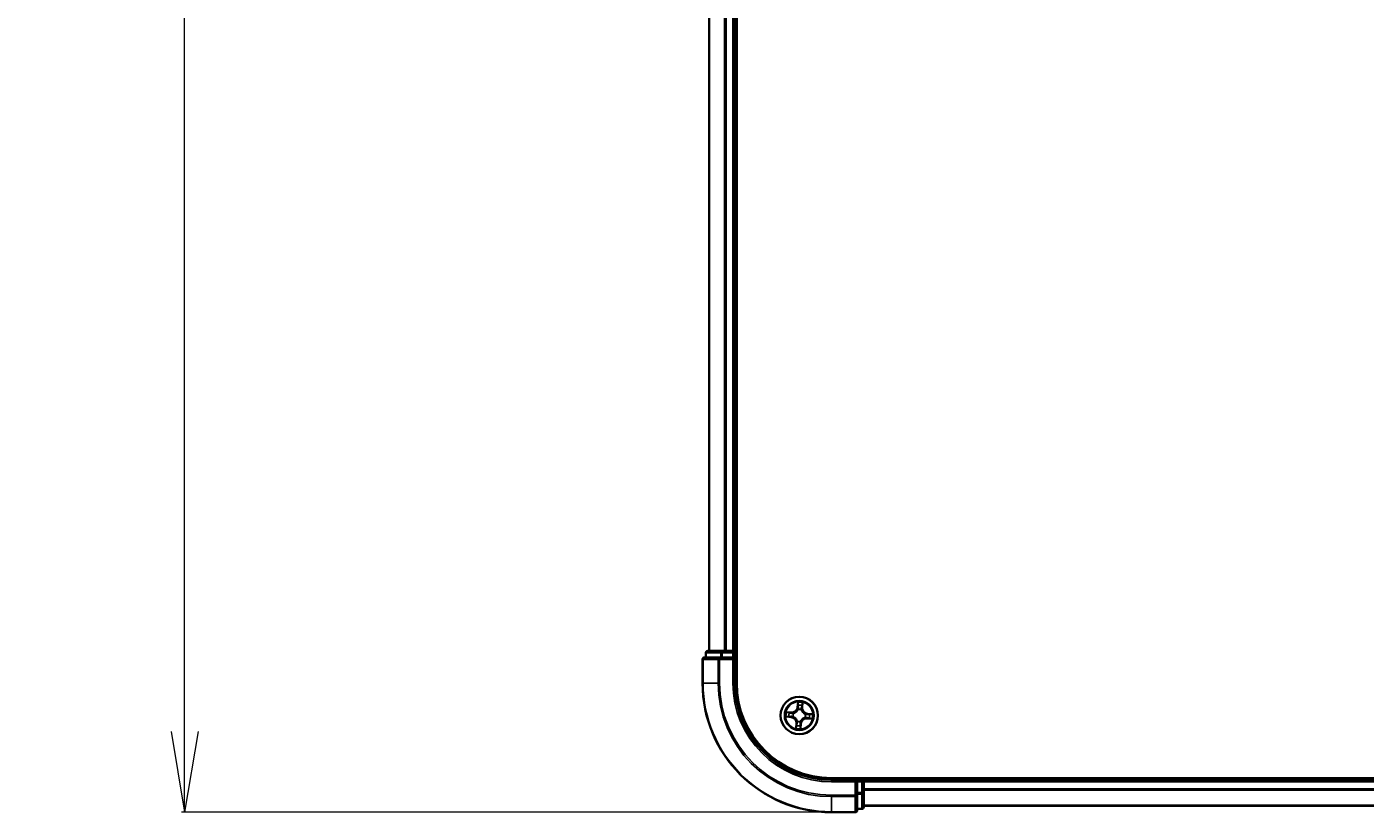
# Model space of a CAD drawing. Units: millimetres. Extents: x 7 to 9832, y 4 to 2112.
# Drawn here: x 1012 to 1219, y 1094 to 1216 of the extents above; entities that cross this region are included whole.
import ezdxf

# ---------------------------------------------------------------- set-up
doc = ezdxf.new("R2010")
doc.units = ezdxf.units.MM
doc.header["$LTSCALE"] = 0.5
doc.layers.get('Defpoints').update_dxf_attribs({"lineweight": 25})
for name, color, linetype, lineweight in [('Dimension (ISO)', 7, 'Continuous', 18), ('Visible (ISO)', 7, 'Continuous', 35), ('Visible Narrow (ISO)', 7, 'Continuous', 25)]:
    doc.layers.add(name, color=color, linetype=linetype, lineweight=lineweight)
doc.styles.add('Note Text (TK)', font='txt')
doc.dimstyles.new('Default - Method 1b (TK)', dxfattribs={"dimscale": 0.5, "dimtxt": 2.5, "dimasz": 2.5, "dimexe": 1, "dimexo": 1.5, "dimgap": 1, "dimtad": 1, "dimdsep": 46, "dimtxsty": 'Note Text (TK)', "dimblk": 'OPEN', "dimcen": 0.09, "dimdle": 5, "dimclrd": 100, "dimclre": 100, "dimclrt": 7, "dimadec": 1, "dimazin": 1, "dimtfac": 1, "dimtmove": 0, "dimatfit": 3, "dimldrblk": 'OPEN', "dimfxl": 1, "dimtolj": 1, "dimlwd": -1, "dimlwe": -1, "dimarcsym": 0})

# ---------------------------------------------------------------- blocks, each defined once
blk = doc.blocks.new('_Open')
at = {"color": 0, "linetype": 'ByBlock', "lineweight": -2}
for p, q in [((-1, 0.167), (0, 0)), ((-1, -0.167), (0, 0)), ((0, 0), (-1, 0))]:
    blk.add_line(p, q, dxfattribs=at)
blk = doc.blocks.new('*D34')
at = {"layer": 'Defpoints', "color": 0}
for p in [(1036, 1523.91), (1136.36, 1523.91), (1136.36, 1093.91)]:
    blk.add_point(p, dxfattribs=at)
at = {"layer": 'Dimension (ISO)', "color": 100}
for p, q in [((1135.61, 1523.91), (1035.5, 1523.91)), ((1036, 1106.41), (1036, 1511.41)), ((1135.61, 1093.91), (1035.5, 1093.91))]:
    blk.add_line(p, q, dxfattribs=at)
at = {"layer": 'Dimension (ISO)', "color": 100, "xscale": 12.5, "yscale": 12.5, "zscale": 12.5}
for p, rotation in [((1036, 1523.91), 90), ((1036, 1093.91), 270)]:
    blk.add_blockref('_Open', p, dxfattribs=dict(at, rotation=rotation))
at = {"layer": 'Dimension (ISO)', "color": 7, "insert": (1022.66, 1259.73), "char_height": 1.25, "attachment_point": 4, "rotation": 90, "style": 'Note Text (TK)'}
blk.add_mtext('\\A1;\\fMS PGothic|b0|i0;{\\H18.6750;430±0.8}', dxfattribs=at)

msp = doc.modelspace()

# ---------------------------------------------------------------- linework, layer by layer
at = {"layer": 'Visible (ISO)'}
for p, q in [((1121.6601, 1113.9099), (1121.6601, 1503.9099)), ((1117.3601, 1498.9099), (1117.3601, 1118.9099)), ((1121.3601, 1118.9099), (1121.3601, 1498.9099)), ((1116.3601, 1117.6099), (1116.3601, 1113.9099)), ((1119.0007, 1117.9099), (1116.6601, 1117.9099)), ((1116.8601, 1118.6099), (1116.8601, 1117.9099)), ((1119.4015, 1118.9099), (1117.1601, 1118.9099)), ((1119.4015, 1117.9099), (1119.0007, 1117.9099)), ((1119.7771, 1118.9099), (1119.4015, 1118.9099)), ((1119.4015, 1117.9099), (1121.0601, 1117.9099)), ((1120.0007, 1118.9099), (1119.7771, 1118.9099)), ((1121.0601, 1118.9099), (1120.0007, 1118.9099)), ((1121.3601, 1118.9099), (1121.0601, 1118.9099)), ((1121.0601, 1117.6099), (1121.3601, 1117.9099)), ((1121.3601, 1117.9099), (1121.0601, 1117.9099)), ((1121.6601, 1118.9099), (1121.3601, 1118.9099)), ((1121.3601, 1117.9099), (1121.3601, 1118.6099)), ((1121.3601, 1113.9099), (1121.3601, 1117.9099)), ((1696.3601, 1099.2099), (1136.3601, 1099.2099)), ((1140.3601, 1098.9099), (1136.3601, 1098.9099)), ((1140.3601, 1098.9099), (1140.0601, 1098.6099)), ((1141.0601, 1098.9099), (1140.3601, 1098.9099)), ((1140.3601, 1098.6099), (1140.3601, 1098.9099)), ((1140.3601, 1098.6099), (1140.3601, 1096.9512)), ((1141.3601, 1098.9099), (1141.3601, 1099.2099)), ((1141.3601, 1098.6099), (1141.3601, 1098.9099)), ((1691.3601, 1098.9099), (1141.3601, 1098.9099)), ((1141.3601, 1097.5504), (1141.3601, 1098.6099)), ((1140.3601, 1096.5504), (1140.3601, 1096.9512)), ((1140.3601, 1094.2099), (1140.3601, 1096.5504)), ((1141.3601, 1097.3268), (1141.3601, 1097.5504)), ((1141.3601, 1096.9512), (1141.3601, 1097.3268)), ((1141.3601, 1094.7099), (1141.3601, 1096.9512)), ((1140.3601, 1094.4099), (1141.0601, 1094.4099)), ((1141.3601, 1094.9099), (1691.3601, 1094.9099)), ((1136.3601, 1093.9099), (1140.0601, 1093.9099))]:
    msp.add_line(p, q, dxfattribs=at)
msp.add_circle((1131.3601, 1108.9099), 2.9, dxfattribs=at)
for centre, radius, start, end in [((1116.6601, 1117.6099), 0.3, 90, 180), ((1117.1601, 1118.6099), 0.3, 90, 180), ((1121.0601, 1118.6099), 0.3, 0, 90), ((1136.3601, 1113.9099), 20, 180, 270), ((1136.3601, 1113.9099), 15, 180, 270), ((1136.3601, 1113.9099), 14.7, 180, 270), ((1141.0601, 1098.6099), 0.3, 0, 90), ((1141.0601, 1094.7099), 0.3, 270, 0), ((1140.0601, 1094.2099), 0.3, 270, 0)]:
    msp.add_arc(centre, radius, start, end, dxfattribs=at)
at = {"layer": 'Visible Narrow (ISO)'}
for p, q in [((1117.4297, 1118.9099), (1117.4297, 1498.9099)), ((1119.7702, 1498.9099), (1119.7702, 1118.9099)), ((1120.0007, 1118.9099), (1120.0007, 1498.9099)), ((1121.0601, 1498.9099), (1121.0601, 1118.9099)), ((1116.4297, 1117.6099), (1116.3601, 1117.6099)), ((1116.4297, 1117.6099), (1118.7702, 1117.6099)), ((1116.4297, 1113.9099), (1116.4297, 1117.6099)), ((1116.9297, 1118.6099), (1116.8601, 1118.6099)), ((1116.9297, 1118.6099), (1119.171, 1118.6099)), ((1116.9297, 1117.9099), (1116.9297, 1118.6099)), ((1119.0007, 1117.6099), (1118.7702, 1117.6099)), ((1118.7702, 1117.6099), (1118.7702, 1113.9099)), ((1119.0007, 1117.6099), (1119.0007, 1117.9099)), ((1119.0007, 1117.6099), (1121.0601, 1117.6099)), ((1119.0007, 1113.9099), (1119.0007, 1117.6099)), ((1119.4015, 1118.6099), (1119.171, 1118.6099)), ((1119.171, 1118.6099), (1119.171, 1117.9099)), ((1119.4015, 1118.6099), (1119.4015, 1118.9099)), ((1119.4015, 1118.6099), (1121.0601, 1118.6099)), ((1119.4015, 1117.9099), (1119.4015, 1118.6099)), ((1121.0601, 1118.6099), (1121.0601, 1118.9099)), ((1121.3601, 1118.6099), (1121.0601, 1118.6099)), ((1121.0601, 1118.6099), (1121.0601, 1117.9099)), ((1121.0601, 1117.6099), (1121.0601, 1113.9099)), ((1121.3601, 1118.6099), (1121.6601, 1118.6099)), ((1116.4297, 1113.9099), (1116.3601, 1113.9099)), ((1118.7702, 1113.9099), (1116.4297, 1113.9099)), ((1118.7702, 1113.9099), (1119.0007, 1113.9099)), ((1121.0601, 1113.9099), (1121.3601, 1113.9099)), ((1130.1536, 1109.4129), (1129.3755, 1109.4622)), ((1129.6613, 1109.3942), (1130.1504, 1109.3632)), ((1130.1504, 1109.3632), (1130.1458, 1109.2907)), ((1130.1504, 1109.3632), (1130.1536, 1109.4129)), ((1130.4462, 1109.2311), (1130.4663, 1109.2241)), ((1131.1341, 1110.9575), (1131.0577, 1110.1816)), ((1131.1072, 1110.1767), (1131.0577, 1110.1816)), ((1131.1072, 1110.1767), (1131.1553, 1110.6645)), ((1131.1072, 1110.1767), (1131.1795, 1110.1696)), ((1131.1937, 1109.8426), (1131.19, 1109.8636)), ((1131.6814, 1109.8238), (1131.6744, 1109.8037)), ((1131.8134, 1110.1196), (1131.7409, 1110.1242)), ((1131.8444, 1110.6087), (1131.8134, 1110.1196)), ((1131.8134, 1110.1196), (1131.8631, 1110.1164)), ((1131.8631, 1110.1164), (1131.9125, 1110.8945)), ((1132.2929, 1109.0763), (1132.3139, 1109.08)), ((1132.627, 1109.1628), (1132.6199, 1109.0905)), ((1132.627, 1109.1628), (1132.6319, 1109.2123)), ((1132.627, 1109.1628), (1133.1148, 1109.1147)), ((1133.4078, 1109.1359), (1132.6319, 1109.2123)), ((1129.3125, 1108.6838), (1130.0884, 1108.6074)), ((1130.0933, 1108.657), (1129.6055, 1108.705)), ((1130.0933, 1108.657), (1130.0884, 1108.6074)), ((1130.0933, 1108.657), (1130.1004, 1108.7293)), ((1130.4274, 1108.7434), (1130.4064, 1108.7397)), ((1130.8571, 1107.7033), (1130.8078, 1106.9252)), ((1130.9069, 1107.7002), (1130.8571, 1107.7033)), ((1130.8759, 1107.211), (1130.9069, 1107.7002)), ((1130.9069, 1107.7002), (1130.9794, 1107.6956)), ((1131.0389, 1107.9959), (1131.0459, 1108.016)), ((1131.5266, 1107.9771), (1131.5303, 1107.9561)), ((1131.613, 1107.643), (1131.5408, 1107.6501)), ((1131.613, 1107.643), (1131.565, 1107.1552)), ((1131.5862, 1106.8622), (1131.6626, 1107.6381)), ((1131.613, 1107.643), (1131.6626, 1107.6381)), ((1132.2741, 1108.5886), (1132.254, 1108.5956)), ((1132.5699, 1108.4566), (1132.5667, 1108.4069)), ((1132.5667, 1108.4069), (1133.3448, 1108.3576)), ((1132.5699, 1108.4566), (1132.5745, 1108.5291)), ((1133.059, 1108.4256), (1132.5699, 1108.4566)), ((1136.3601, 1098.6099), (1136.3601, 1098.9099)), ((1136.3601, 1098.6099), (1140.0601, 1098.6099)), ((1140.0601, 1098.6099), (1140.0601, 1096.5504)), ((1140.3601, 1098.6099), (1141.0601, 1098.6099)), ((1141.0601, 1099.2099), (1141.0601, 1098.9099)), ((1141.0601, 1098.6099), (1141.0601, 1098.9099)), ((1141.0601, 1098.6099), (1141.0601, 1096.9512)), ((1141.3601, 1098.6099), (1141.0601, 1098.6099)), ((1141.3601, 1098.6099), (1691.3601, 1098.6099)), ((1140.0601, 1096.5504), (1136.3601, 1096.5504)), ((1136.3601, 1096.3199), (1136.3601, 1096.5504)), ((1140.3601, 1096.5504), (1140.0601, 1096.5504)), ((1140.0601, 1096.3199), (1140.0601, 1096.5504)), ((1141.0601, 1096.9512), (1140.3601, 1096.9512)), ((1140.3601, 1096.7208), (1141.0601, 1096.7208)), ((1141.3601, 1096.9512), (1141.0601, 1096.9512)), ((1141.0601, 1096.7208), (1141.0601, 1096.9512)), ((1141.0601, 1096.7208), (1141.0601, 1094.4794)), ((1691.3601, 1097.5504), (1141.3601, 1097.5504)), ((1141.3601, 1097.3199), (1691.3601, 1097.3199)), ((1136.3601, 1096.3199), (1140.0601, 1096.3199)), ((1136.3601, 1096.3199), (1136.3601, 1093.9794)), ((1140.0601, 1096.3199), (1140.0601, 1093.9794)), ((1141.0601, 1094.4794), (1140.3601, 1094.4794)), ((1141.0601, 1094.4099), (1141.0601, 1094.4794)), ((1691.3601, 1094.9794), (1141.3601, 1094.9794)), ((1140.0601, 1093.9794), (1136.3601, 1093.9794)), ((1136.3601, 1093.9794), (1136.3601, 1093.9099)), ((1140.0601, 1093.9099), (1140.0601, 1093.9794))]:
    msp.add_line(p, q, dxfattribs=at)
for radius in [2.8677, 2.3092, 2.1415]:
    msp.add_circle((1131.3601, 1108.9099), radius, dxfattribs=at)
for centre, radius, start, end in [((1136.3601, 1113.9099), 19.9305, 180, 270), ((1136.3601, 1113.9099), 17.59, 180, 270), ((1136.3601, 1113.9099), 17.3595, 180, 270), ((1136.3601, 1113.9099), 15.3, 180, 270), ((1131.3601, 1108.9099), 2.0601, 164.448675, 186.299511), ((1131.3601, 1108.9099), 1.6122, 165.066572, 185.681614), ((1130.2076, 1110.2653), 0.904, 266.374093, 354.374093), ((1130.2076, 1110.2653), 0.8542, 266.374093, 354.374093), ((1131.3601, 1108.9099), 0.9688, 160.632137, 190.116049), ((1131.3601, 1108.9099), 0.9475, 160.632137, 190.116049), ((1131.3601, 1108.9099), 2.0601, 74.448675, 96.299511), ((1131.3601, 1108.9099), 0.9688, 70.632137, 100.116049), ((1131.3601, 1108.9099), 0.9475, 70.632137, 100.116049), ((1131.3601, 1108.9099), 1.6122, 75.066572, 95.681614), ((1132.7156, 1110.0624), 0.904, 176.374093, 264.374093), ((1132.7156, 1110.0624), 0.8542, 176.374093, 264.374093), ((1131.3601, 1108.9099), 0.9475, 340.632137, 10.116049), ((1131.3601, 1108.9099), 0.9688, 340.632137, 10.116049), ((1131.3601, 1108.9099), 1.6122, 345.066572, 5.681614), ((1131.3601, 1108.9099), 2.0601, 344.448675, 6.299511), ((1130.0047, 1107.7573), 0.8542, 356.374093, 84.374093), ((1130.0047, 1107.7573), 0.904, 356.374093, 84.374093), ((1131.3601, 1108.9099), 2.0601, 254.448675, 276.299511), ((1131.3601, 1108.9099), 1.6122, 255.066572, 275.681614), ((1131.3601, 1108.9099), 0.9688, 250.632137, 280.116049), ((1131.3601, 1108.9099), 0.9475, 250.632137, 280.116049), ((1132.5127, 1107.5544), 0.904, 86.374093, 174.374093), ((1132.5127, 1107.5544), 0.8542, 86.374093, 174.374093)]:
    msp.add_arc(centre, radius, start, end, dxfattribs=at)
for centre, major_axis, ratio, start_param, end_param in [((1116.6601, 1117.6099), (0, 0.3), 0.76822128, 0, 1.57079633), ((1117.1601, 1118.6099), (0, 0.3), 0.76822128, 0, 1.57079633), ((1119.0007, 1117.6099), (0, 0.3), 0.76822128, 0, 1.57079633), ((1119.4015, 1118.6099), (0, 0.3), 0.76822128, 0, 1.57079633), ((1129.6581, 1109.3444), (0.006, 0.0496), 0.54850665, 0.10442473, 1.4996069), ((1129.8457, 1109.3138), (0.0119, 0.0486), 0.89574018, 0.19731949, 1.55274262), ((1130.1427, 1109.2409), (0.0119, 0.0486), 0.89572054, 0.1973017, 1.54834765), ((1130.4884, 1109.2163), (-0.0051, 0.0497), 0.87684641, 0.18229136, 1.17990219), ((1130.4884, 1109.2163), (-0.011, 0.0488), 0.41070123, 0.09573579, 1.31868747), ((1131.1979, 1109.8195), (-0.0483, 0.013), 0.87684642, 5.10328313, 6.10089396), ((1131.1979, 1109.8195), (-0.0464, 0.0187), 0.41070123, 4.96449783, 6.18744952), ((1131.2049, 1110.6596), (-0.05, 0.002), 0.54850665, 4.7835784, 6.17876057), ((1131.205, 1110.4696), (-0.0498, -0.0039), 0.89574018, 4.73044269, 6.08586581), ((1131.2291, 1110.1647), (-0.0498, -0.0039), 0.89572054, 4.73483766, 6.08588361), ((1131.6666, 1109.7816), (0.0488, 0.011), 0.41070123, 0.09573579, 1.31868747), ((1131.6666, 1109.7816), (0.0497, 0.0051), 0.87684641, 0.18229136, 1.17990219), ((1131.6912, 1110.1273), (0.0486, -0.0119), 0.89572054, 0.1973017, 1.54834765), ((1131.7641, 1110.4243), (0.0486, -0.0119), 0.89574018, 0.19731949, 1.55274262), ((1131.7947, 1110.6119), (0.0496, -0.006), 0.54850665, 0.10442473, 1.4996069), ((1132.2698, 1109.0722), (0.013, 0.0483), 0.87684642, 5.10328313, 6.10089396), ((1132.2698, 1109.0722), (0.0187, 0.0464), 0.41070123, 4.96449783, 6.18744952), ((1132.615, 1109.0409), (-0.0039, 0.0498), 0.89572054, 4.73483766, 6.08588361), ((1132.9198, 1109.065), (-0.0039, 0.0498), 0.89574018, 4.73044269, 6.08586581), ((1133.1099, 1109.0651), (0.002, 0.05), 0.54850665, 4.7835784, 6.17876057), ((1129.6104, 1108.7546), (-0.002, -0.05), 0.54850665, 4.7835784, 6.17876057), ((1129.8005, 1108.7547), (0.0039, -0.0498), 0.89574018, 4.73044269, 6.08586581), ((1130.1053, 1108.7788), (0.0039, -0.0498), 0.89572054, 4.73483766, 6.08588361), ((1130.4505, 1108.7476), (-0.013, -0.0483), 0.87684642, 5.10328313, 6.10089396), ((1130.4505, 1108.7476), (-0.0187, -0.0464), 0.41070123, 4.96449783, 6.18744952), ((1130.9256, 1107.2079), (-0.0496, 0.006), 0.54850665, 0.10442473, 1.4996069), ((1130.9562, 1107.3954), (-0.0486, 0.0119), 0.89574018, 0.19731949, 1.55274262), ((1131.0291, 1107.6924), (-0.0486, 0.0119), 0.89572054, 0.1973017, 1.54834765), ((1131.0537, 1108.0381), (-0.0497, -0.0051), 0.87684641, 0.18229136, 1.17990219), ((1131.0537, 1108.0381), (-0.0488, -0.011), 0.41070123, 0.09573579, 1.31868747), ((1131.4912, 1107.655), (0.0498, 0.0039), 0.89572054, 4.73483766, 6.08588361), ((1131.5154, 1107.1601), (0.05, -0.002), 0.54850665, 4.7835784, 6.17876057), ((1131.5153, 1107.3502), (0.0498, 0.0039), 0.89574018, 4.73044269, 6.08586581), ((1131.5224, 1108.0002), (0.0464, -0.0187), 0.41070123, 4.96449783, 6.18744952), ((1131.5224, 1108.0002), (0.0483, -0.013), 0.87684642, 5.10328313, 6.10089396), ((1132.2319, 1108.6034), (0.011, -0.0488), 0.41070123, 0.09573579, 1.31868747), ((1132.2319, 1108.6034), (0.0051, -0.0497), 0.87684641, 0.18229136, 1.17990219), ((1132.5776, 1108.5788), (-0.0119, -0.0486), 0.89572054, 0.1973017, 1.54834765), ((1132.8746, 1108.506), (-0.0119, -0.0486), 0.89574018, 0.19731949, 1.55274262), ((1133.0622, 1108.4753), (-0.006, -0.0496), 0.54850665, 0.10442473, 1.4996069), ((1140.0601, 1096.5504), (0.3, 0), 0.76822128, 4.71238898, 6.28318531), ((1141.0601, 1096.9512), (0.3, 0), 0.76822128, 4.71238898, 6.28318531), ((1141.0601, 1094.7099), (0.3, 0), 0.76822128, 4.71238898, 6.28318531), ((1140.0601, 1094.2099), (0.3, 0), 0.76822128, 4.71238898, 6.28318531)]:
    msp.add_ellipse(centre, major_axis=major_axis, ratio=ratio, start_param=start_param, end_param=end_param, dxfattribs=at)
for points, knots in [([(1129.6613, 1109.3942), (1129.638, 1109.3963), (1129.6138, 1109.4002), (1129.5502, 1109.413), (1129.5105, 1109.4233), (1129.4387, 1109.4435), (1129.4069, 1109.4529), (1129.3755, 1109.4622)], [-0.0320559737, -0.0320559737, -0.0320559737, -0.0320559737, -0.0236501899, -0.0236501899, -0.0102009359, -0.0102009359, 0.0003383294, 0.0003383294, 0.0003383294, 0.0003383294]), ([(1129.3755, 1109.4622), (1129.4035, 1109.4464), (1129.4317, 1109.4304), (1129.4957, 1109.3966), (1129.5312, 1109.3793), (1129.5884, 1109.3593), (1129.6102, 1109.3535), (1129.6314, 1109.3513)], [-0.0003383294, -0.0003383294, -0.0003383294, -0.0003383294, 0.0102009359, 0.0102009359, 0.0236501899, 0.0236501899, 0.0320559737, 0.0320559737, 0.0320559737, 0.0320559737]), ([(1129.6314, 1109.3513), (1129.6678, 1109.3474), (1129.7009, 1109.3433), (1129.7588, 1109.3345), (1129.7833, 1109.3299), (1129.8024, 1109.3253)], [-0.0289828459, -0.0289828459, -0.0289828459, -0.0289828459, -0.0145850634, -0.0145850634, 0, 0, 0, 0]), ([(1129.8488, 1109.3635), (1129.8279, 1109.3686), (1129.8009, 1109.3739), (1129.7375, 1109.3842), (1129.7011, 1109.3893), (1129.6613, 1109.3942)], [0, 0, 0, 0, 0.0145850634, 0.0145850634, 0.0289828459, 0.0289828459, 0.0289828459, 0.0289828459]), ([(1129.8024, 1109.3253), (1129.8519, 1109.3132), (1129.9014, 1109.3011), (1130.0004, 1109.2769), (1130.05, 1109.2648), (1130.0995, 1109.2527)], [-0.0687798542, -0.0687798542, -0.0687798542, -0.0687798542, -0.0343899271, -0.0343899271, 0, 0, 0, 0]), ([(1130.1458, 1109.2907), (1130.0963, 1109.3028), (1130.0468, 1109.3149), (1129.9478, 1109.3392), (1129.8983, 1109.3513), (1129.8488, 1109.3635)], [0, 0, 0, 0, 0.0343899271, 0.0343899271, 0.0687798542, 0.0687798542, 0.0687798542, 0.0687798542]), ([(1130.0995, 1109.2527), (1130.1702, 1109.2354), (1130.2428, 1109.2257), (1130.3597, 1109.2239), (1130.4023, 1109.2259), (1130.4462, 1109.2311)], [-0.0982412545, -0.0982412545, -0.0982412545, -0.0982412545, -0.0491206273, -0.0491206273, -0.0217758941, -0.0217758941, -0.0217758941, -0.0217758941]), ([(1130.4755, 1109.2644), (1130.4339, 1109.2605), (1130.3934, 1109.2595), (1130.2822, 1109.2634), (1130.2131, 1109.2735), (1130.1458, 1109.2907)], [0.0217758941, 0.0217758941, 0.0217758941, 0.0217758941, 0.0491206273, 0.0491206273, 0.0982412545, 0.0982412545, 0.0982412545, 0.0982412545]), ([(1130.4663, 1109.2241), (1130.4825, 1109.2279), (1130.4988, 1109.2322), (1130.5974, 1109.2609), (1130.6796, 1109.2961), (1130.809, 1109.3737), (1130.8576, 1109.4086), (1130.9032, 1109.4473), (1130.9487, 1109.486), (1130.9909, 1109.5284), (1131.0884, 1109.6436), (1131.1363, 1109.7191), (1131.1805, 1109.8118), (1131.1873, 1109.8272), (1131.1937, 1109.8426)], [-0.174866013, -0.174866013, -0.174866013, -0.174866013, -0.16940495, -0.16940495, -0.141674077, -0.141674077, -0.124342281, -0.124342281, -0.124342281, -0.107010485, -0.107010485, -0.079279611, -0.079279611, -0.073818549, -0.073818549, -0.073818549, -0.073818549]), ([(1131.1524, 1109.84), (1131.1465, 1109.8253), (1131.1403, 1109.8107), (1131.0998, 1109.7224), (1131.056, 1109.6507), (1130.9668, 1109.5426), (1130.9281, 1109.5031), (1130.8861, 1109.4674), (1130.8441, 1109.4316), (1130.7989, 1109.3998), (1130.6778, 1109.3292), (1130.6001, 1109.2975), (1130.5064, 1109.2717), (1130.491, 1109.2679), (1130.4755, 1109.2644)], [0.073818549, 0.073818549, 0.073818549, 0.073818549, 0.079279611, 0.079279611, 0.107010485, 0.107010485, 0.124342281, 0.124342281, 0.124342281, 0.141674077, 0.141674077, 0.16940495, 0.16940495, 0.174866013, 0.174866013, 0.174866013, 0.174866013]), ([(1131.2024, 1110.6871), (1131.2033, 1110.7021), (1131.2024, 1110.7177), (1131.1972, 1110.7592), (1131.1912, 1110.7854), (1131.1771, 1110.8354), (1131.1693, 1110.8592), (1131.1524, 1110.9078), (1131.1432, 1110.9328), (1131.1341, 1110.9575)], [0, 0, 0, 0, 0.0059340385, 0.0059340385, 0.0154285, 0.0154285, 0.0237449879, 0.0237449879, 0.0323943032, 0.0323943032, 0.0323943032, 0.0323943032]), ([(1131.1341, 1110.9575), (1131.1375, 1110.9308), (1131.1409, 1110.9039), (1131.1471, 1110.8513), (1131.1498, 1110.8257), (1131.1545, 1110.7716), (1131.1562, 1110.7432), (1131.1568, 1110.698), (1131.1564, 1110.681), (1131.1553, 1110.6645)], [-0.0323943032, -0.0323943032, -0.0323943032, -0.0323943032, -0.0237449879, -0.0237449879, -0.0154285, -0.0154285, -0.0059340385, -0.0059340385, 0, 0, 0, 0]), ([(1131.1795, 1110.1696), (1131.1856, 1110.1005), (1131.1846, 1110.0307), (1131.1705, 1109.9203), (1131.163, 1109.8805), (1131.1524, 1109.84)], [0, 0, 0, 0, 0.0491206273, 0.0491206273, 0.0764653604, 0.0764653604, 0.0764653604, 0.0764653604]), ([(1131.1553, 1110.6645), (1131.1536, 1110.6241), (1131.1528, 1110.5872), (1131.1528, 1110.5231), (1131.1537, 1110.4958), (1131.1554, 1110.4744)], [0, 0, 0, 0, 0.014491423, 0.014491423, 0.0289828459, 0.0289828459, 0.0289828459, 0.0289828459]), ([(1131.1554, 1110.4744), (1131.1594, 1110.4236), (1131.1634, 1110.3728), (1131.1715, 1110.2712), (1131.1755, 1110.2204), (1131.1795, 1110.1696)], [0, 0, 0, 0, 0.0343899271, 0.0343899271, 0.0687798542, 0.0687798542, 0.0687798542, 0.0687798542]), ([(1131.19, 1109.8636), (1131.2023, 1109.9061), (1131.2111, 1109.9478), (1131.2281, 1110.0635), (1131.2301, 1110.1367), (1131.2245, 1110.2093)], [-0.0764653604, -0.0764653604, -0.0764653604, -0.0764653604, -0.0491206273, -0.0491206273, 0, 0, 0, 0]), ([(1131.2005, 1110.5141), (1131.1991, 1110.5336), (1131.1985, 1110.5584), (1131.1991, 1110.6168), (1131.2004, 1110.6503), (1131.2024, 1110.6871)], [-0.0289828459, -0.0289828459, -0.0289828459, -0.0289828459, -0.014491423, -0.014491423, 0, 0, 0, 0]), ([(1131.2245, 1110.2093), (1131.2205, 1110.2601), (1131.2165, 1110.3109), (1131.2085, 1110.4125), (1131.2045, 1110.4633), (1131.2005, 1110.5141)], [-0.0687798542, -0.0687798542, -0.0687798542, -0.0687798542, -0.0343899271, -0.0343899271, 0, 0, 0, 0]), ([(1131.703, 1110.1705), (1131.6857, 1110.0998), (1131.676, 1110.0272), (1131.6741, 1109.9103), (1131.6761, 1109.8677), (1131.6814, 1109.8238)], [-0.0982412545, -0.0982412545, -0.0982412545, -0.0982412545, -0.0491206273, -0.0491206273, -0.0217758941, -0.0217758941, -0.0217758941, -0.0217758941]), ([(1131.6744, 1109.8037), (1131.6782, 1109.7875), (1131.6825, 1109.7712), (1131.7112, 1109.6726), (1131.7463, 1109.5904), (1131.824, 1109.461), (1131.8589, 1109.4124), (1131.8976, 1109.3668), (1131.9363, 1109.3213), (1131.9787, 1109.2791), (1132.0939, 1109.1816), (1132.1694, 1109.1337), (1132.2621, 1109.0896), (1132.2775, 1109.0827), (1132.2929, 1109.0763)], [-0.174866013, -0.174866013, -0.174866013, -0.174866013, -0.16940495, -0.16940495, -0.141674077, -0.141674077, -0.124342281, -0.124342281, -0.124342281, -0.107010485, -0.107010485, -0.079279611, -0.079279611, -0.073818549, -0.073818549, -0.073818549, -0.073818549]), ([(1131.7756, 1110.4676), (1131.7635, 1110.4181), (1131.7514, 1110.3686), (1131.7272, 1110.2696), (1131.7151, 1110.2201), (1131.703, 1110.1705)], [-0.0687798542, -0.0687798542, -0.0687798542, -0.0687798542, -0.0343899271, -0.0343899271, 0, 0, 0, 0]), ([(1131.7147, 1109.7945), (1131.7108, 1109.8361), (1131.7098, 1109.8766), (1131.7136, 1109.9878), (1131.7238, 1110.0569), (1131.7409, 1110.1242)], [0.0217758941, 0.0217758941, 0.0217758941, 0.0217758941, 0.0491206273, 0.0491206273, 0.0982412545, 0.0982412545, 0.0982412545, 0.0982412545]), ([(1132.2902, 1109.1176), (1132.2756, 1109.1235), (1132.2609, 1109.1297), (1132.1727, 1109.1702), (1132.101, 1109.214), (1131.9929, 1109.3032), (1131.9534, 1109.3419), (1131.9177, 1109.3839), (1131.8819, 1109.4259), (1131.8501, 1109.4711), (1131.7795, 1109.5922), (1131.7477, 1109.67), (1131.722, 1109.7636), (1131.7182, 1109.779), (1131.7147, 1109.7945)], [0.073818549, 0.073818549, 0.073818549, 0.073818549, 0.079279611, 0.079279611, 0.107010485, 0.107010485, 0.124342281, 0.124342281, 0.124342281, 0.141674077, 0.141674077, 0.16940495, 0.16940495, 0.174866013, 0.174866013, 0.174866013, 0.174866013]), ([(1131.7409, 1110.1242), (1131.7531, 1110.1737), (1131.7652, 1110.2232), (1131.7895, 1110.3222), (1131.8016, 1110.3717), (1131.8138, 1110.4212)], [0, 0, 0, 0, 0.0343899271, 0.0343899271, 0.0687798542, 0.0687798542, 0.0687798542, 0.0687798542]), ([(1131.8015, 1110.6386), (1131.7977, 1110.6023), (1131.7935, 1110.5691), (1131.7848, 1110.5113), (1131.7802, 1110.4867), (1131.7756, 1110.4676)], [-0.0289828459, -0.0289828459, -0.0289828459, -0.0289828459, -0.0145850634, -0.0145850634, 0, 0, 0, 0]), ([(1131.9125, 1110.8945), (1131.8967, 1110.8666), (1131.8807, 1110.8383), (1131.8469, 1110.7743), (1131.8296, 1110.7388), (1131.8095, 1110.6816), (1131.8038, 1110.6598), (1131.8015, 1110.6386)], [-0.0003383294, -0.0003383294, -0.0003383294, -0.0003383294, 0.0102009359, 0.0102009359, 0.0236501899, 0.0236501899, 0.0320559737, 0.0320559737, 0.0320559737, 0.0320559737]), ([(1131.8138, 1110.4212), (1131.8189, 1110.4422), (1131.8242, 1110.4691), (1131.8345, 1110.5326), (1131.8396, 1110.5689), (1131.8444, 1110.6087)], [0, 0, 0, 0, 0.0145850634, 0.0145850634, 0.0289828459, 0.0289828459, 0.0289828459, 0.0289828459]), ([(1131.8444, 1110.6087), (1131.8466, 1110.632), (1131.8505, 1110.6562), (1131.8633, 1110.7198), (1131.8736, 1110.7595), (1131.8937, 1110.8313), (1131.9031, 1110.8631), (1131.9125, 1110.8945)], [-0.0320559737, -0.0320559737, -0.0320559737, -0.0320559737, -0.0236501899, -0.0236501899, -0.0102009359, -0.0102009359, 0.0003383294, 0.0003383294, 0.0003383294, 0.0003383294]), ([(1132.6199, 1109.0905), (1132.5508, 1109.0844), (1132.4809, 1109.0854), (1132.3706, 1109.0995), (1132.3307, 1109.107), (1132.2902, 1109.1176)], [0, 0, 0, 0, 0.0491206273, 0.0491206273, 0.0764653604, 0.0764653604, 0.0764653604, 0.0764653604]), ([(1132.3139, 1109.08), (1132.3564, 1109.0678), (1132.3981, 1109.0589), (1132.5137, 1109.0419), (1132.587, 1109.0399), (1132.6595, 1109.0456)], [-0.0764653604, -0.0764653604, -0.0764653604, -0.0764653604, -0.0491206273, -0.0491206273, 0, 0, 0, 0]), ([(1132.9247, 1109.1146), (1132.8739, 1109.1106), (1132.8231, 1109.1066), (1132.7215, 1109.0985), (1132.6707, 1109.0945), (1132.6199, 1109.0905)], [0, 0, 0, 0, 0.0343899271, 0.0343899271, 0.0687798542, 0.0687798542, 0.0687798542, 0.0687798542]), ([(1132.6595, 1109.0456), (1132.7104, 1109.0495), (1132.7612, 1109.0535), (1132.8628, 1109.0615), (1132.9136, 1109.0655), (1132.9644, 1109.0695)], [-0.0687798542, -0.0687798542, -0.0687798542, -0.0687798542, -0.0343899271, -0.0343899271, 0, 0, 0, 0]), ([(1133.1148, 1109.1147), (1133.0744, 1109.1164), (1133.0375, 1109.1172), (1132.9734, 1109.1172), (1132.9461, 1109.1163), (1132.9247, 1109.1146)], [0, 0, 0, 0, 0.014491423, 0.014491423, 0.0289828459, 0.0289828459, 0.0289828459, 0.0289828459]), ([(1132.9644, 1109.0695), (1132.9839, 1109.071), (1133.0087, 1109.0715), (1133.067, 1109.0709), (1133.1006, 1109.0696), (1133.1374, 1109.0676)], [-0.0289828459, -0.0289828459, -0.0289828459, -0.0289828459, -0.014491423, -0.014491423, 0, 0, 0, 0]), ([(1133.4078, 1109.1359), (1133.3811, 1109.1325), (1133.3542, 1109.1291), (1133.3016, 1109.1229), (1133.276, 1109.1202), (1133.2219, 1109.1155), (1133.1935, 1109.1138), (1133.1483, 1109.1132), (1133.1312, 1109.1136), (1133.1148, 1109.1147)], [-0.0323943032, -0.0323943032, -0.0323943032, -0.0323943032, -0.0237449879, -0.0237449879, -0.0154285, -0.0154285, -0.0059340385, -0.0059340385, 0, 0, 0, 0]), ([(1133.1374, 1109.0676), (1133.1524, 1109.0667), (1133.168, 1109.0676), (1133.2095, 1109.0728), (1133.2357, 1109.0788), (1133.2857, 1109.093), (1133.3094, 1109.1007), (1133.3581, 1109.1176), (1133.383, 1109.1268), (1133.4078, 1109.1359)], [0, 0, 0, 0, 0.0059340385, 0.0059340385, 0.0154285, 0.0154285, 0.0237449879, 0.0237449879, 0.0323943032, 0.0323943032, 0.0323943032, 0.0323943032]), ([(1129.5829, 1108.7521), (1129.5679, 1108.753), (1129.5523, 1108.7521), (1129.5108, 1108.747), (1129.4846, 1108.7409), (1129.4346, 1108.7268), (1129.4109, 1108.719), (1129.3622, 1108.7021), (1129.3372, 1108.6929), (1129.3125, 1108.6838)], [0, 0, 0, 0, 0.0059340385, 0.0059340385, 0.0154285, 0.0154285, 0.0237449879, 0.0237449879, 0.0323943032, 0.0323943032, 0.0323943032, 0.0323943032]), ([(1129.3125, 1108.6838), (1129.3392, 1108.6872), (1129.3661, 1108.6906), (1129.4187, 1108.6968), (1129.4443, 1108.6995), (1129.4984, 1108.7042), (1129.5268, 1108.7059), (1129.572, 1108.7065), (1129.589, 1108.7062), (1129.6055, 1108.705)], [-0.0323943032, -0.0323943032, -0.0323943032, -0.0323943032, -0.0237449879, -0.0237449879, -0.0154285, -0.0154285, -0.0059340385, -0.0059340385, 0, 0, 0, 0]), ([(1129.7559, 1108.7503), (1129.7364, 1108.7488), (1129.7116, 1108.7482), (1129.6532, 1108.7489), (1129.6197, 1108.7501), (1129.5829, 1108.7521)], [-0.0289828459, -0.0289828459, -0.0289828459, -0.0289828459, -0.014491423, -0.014491423, 0, 0, 0, 0]), ([(1129.6055, 1108.705), (1129.6459, 1108.7034), (1129.6828, 1108.7025), (1129.7469, 1108.7026), (1129.7742, 1108.7034), (1129.7956, 1108.7051)], [0, 0, 0, 0, 0.014491423, 0.014491423, 0.0289828459, 0.0289828459, 0.0289828459, 0.0289828459]), ([(1130.0608, 1108.7742), (1130.0099, 1108.7702), (1129.9591, 1108.7662), (1129.8575, 1108.7582), (1129.8067, 1108.7543), (1129.7559, 1108.7503)], [-0.0687798542, -0.0687798542, -0.0687798542, -0.0687798542, -0.0343899271, -0.0343899271, 0, 0, 0, 0]), ([(1129.7956, 1108.7051), (1129.8464, 1108.7091), (1129.8972, 1108.7132), (1129.9988, 1108.7212), (1130.0496, 1108.7252), (1130.1004, 1108.7293)], [0, 0, 0, 0, 0.0343899271, 0.0343899271, 0.0687798542, 0.0687798542, 0.0687798542, 0.0687798542]), ([(1130.4064, 1108.7397), (1130.3639, 1108.752), (1130.3222, 1108.7608), (1130.2065, 1108.7778), (1130.1333, 1108.7799), (1130.0608, 1108.7742)], [-0.0764653604, -0.0764653604, -0.0764653604, -0.0764653604, -0.0491206273, -0.0491206273, 0, 0, 0, 0]), ([(1130.1004, 1108.7293), (1130.1695, 1108.7353), (1130.2394, 1108.7343), (1130.3497, 1108.7202), (1130.3896, 1108.7127), (1130.4301, 1108.7021)], [0, 0, 0, 0, 0.0491206273, 0.0491206273, 0.0764653604, 0.0764653604, 0.0764653604, 0.0764653604]), ([(1131.0459, 1108.016), (1131.0421, 1108.0323), (1131.0378, 1108.0485), (1131.0091, 1108.1472), (1130.9739, 1108.2294), (1130.8963, 1108.3587), (1130.8614, 1108.4074), (1130.8227, 1108.4529), (1130.784, 1108.4984), (1130.7416, 1108.5406), (1130.6264, 1108.6381), (1130.5509, 1108.686), (1130.4582, 1108.7302), (1130.4428, 1108.737), (1130.4274, 1108.7434)], [-0.174866013, -0.174866013, -0.174866013, -0.174866013, -0.16940495, -0.16940495, -0.141674077, -0.141674077, -0.124342281, -0.124342281, -0.124342281, -0.107010485, -0.107010485, -0.079279611, -0.079279611, -0.073818549, -0.073818549, -0.073818549, -0.073818549]), ([(1130.4301, 1108.7021), (1130.4447, 1108.6963), (1130.4594, 1108.69), (1130.5476, 1108.6495), (1130.6193, 1108.6057), (1130.7274, 1108.5165), (1130.7669, 1108.4778), (1130.8026, 1108.4358), (1130.8384, 1108.3938), (1130.8702, 1108.3486), (1130.9408, 1108.2275), (1130.9725, 1108.1498), (1130.9983, 1108.0561), (1131.0021, 1108.0407), (1131.0056, 1108.0253)], [0.073818549, 0.073818549, 0.073818549, 0.073818549, 0.079279611, 0.079279611, 0.107010485, 0.107010485, 0.124342281, 0.124342281, 0.124342281, 0.141674077, 0.141674077, 0.16940495, 0.16940495, 0.174866013, 0.174866013, 0.174866013, 0.174866013]), ([(1130.8759, 1107.211), (1130.8737, 1107.1877), (1130.8698, 1107.1635), (1130.857, 1107.0999), (1130.8467, 1107.0602), (1130.8266, 1106.9884), (1130.8172, 1106.9566), (1130.8078, 1106.9252)], [-0.0320559737, -0.0320559737, -0.0320559737, -0.0320559737, -0.0236501899, -0.0236501899, -0.0102009359, -0.0102009359, 0.0003383294, 0.0003383294, 0.0003383294, 0.0003383294]), ([(1130.8078, 1106.9252), (1130.8236, 1106.9532), (1130.8396, 1106.9814), (1130.8734, 1107.0454), (1130.8907, 1107.0809), (1130.9107, 1107.1381), (1130.9165, 1107.1599), (1130.9187, 1107.1811)], [-0.0003383294, -0.0003383294, -0.0003383294, -0.0003383294, 0.0102009359, 0.0102009359, 0.0236501899, 0.0236501899, 0.0320559737, 0.0320559737, 0.0320559737, 0.0320559737]), ([(1130.9065, 1107.3986), (1130.9014, 1107.3776), (1130.8961, 1107.3506), (1130.8858, 1107.2872), (1130.8807, 1107.2508), (1130.8759, 1107.211)], [0, 0, 0, 0, 0.0145850634, 0.0145850634, 0.0289828459, 0.0289828459, 0.0289828459, 0.0289828459]), ([(1130.9794, 1107.6956), (1130.9672, 1107.6461), (1130.9551, 1107.5966), (1130.9308, 1107.4976), (1130.9187, 1107.4481), (1130.9065, 1107.3986)], [0, 0, 0, 0, 0.0343899271, 0.0343899271, 0.0687798542, 0.0687798542, 0.0687798542, 0.0687798542]), ([(1130.9187, 1107.1811), (1130.9226, 1107.2175), (1130.9268, 1107.2506), (1130.9355, 1107.3085), (1130.9401, 1107.333), (1130.9447, 1107.3521)], [-0.0289828459, -0.0289828459, -0.0289828459, -0.0289828459, -0.0145850634, -0.0145850634, 0, 0, 0, 0]), ([(1130.9447, 1107.3521), (1130.9568, 1107.4016), (1130.9689, 1107.4511), (1130.9931, 1107.5502), (1131.0052, 1107.5997), (1131.0173, 1107.6492)], [-0.0687798542, -0.0687798542, -0.0687798542, -0.0687798542, -0.0343899271, -0.0343899271, 0, 0, 0, 0]), ([(1131.0056, 1108.0253), (1131.0095, 1107.9836), (1131.0105, 1107.9431), (1131.0067, 1107.8319), (1130.9965, 1107.7628), (1130.9794, 1107.6956)], [0.0217758941, 0.0217758941, 0.0217758941, 0.0217758941, 0.0491206273, 0.0491206273, 0.0982412545, 0.0982412545, 0.0982412545, 0.0982412545]), ([(1131.0173, 1107.6492), (1131.0346, 1107.7199), (1131.0443, 1107.7925), (1131.0461, 1107.9094), (1131.0441, 1107.952), (1131.0389, 1107.9959)], [-0.0982412545, -0.0982412545, -0.0982412545, -0.0982412545, -0.0491206273, -0.0491206273, -0.0217758941, -0.0217758941, -0.0217758941, -0.0217758941]), ([(1131.5303, 1107.9561), (1131.518, 1107.9137), (1131.5092, 1107.8719), (1131.4922, 1107.7563), (1131.4902, 1107.683), (1131.4958, 1107.6105)], [-0.0764653604, -0.0764653604, -0.0764653604, -0.0764653604, -0.0491206273, -0.0491206273, 0, 0, 0, 0]), ([(1131.4958, 1107.6105), (1131.4998, 1107.5597), (1131.5038, 1107.5088), (1131.5118, 1107.4072), (1131.5158, 1107.3564), (1131.5198, 1107.3056)], [-0.0687798542, -0.0687798542, -0.0687798542, -0.0687798542, -0.0343899271, -0.0343899271, 0, 0, 0, 0]), ([(1131.5179, 1107.1326), (1131.517, 1107.1176), (1131.5179, 1107.102), (1131.5231, 1107.0605), (1131.5291, 1107.0343), (1131.5432, 1106.9843), (1131.551, 1106.9606), (1131.5679, 1106.9119), (1131.5771, 1106.887), (1131.5862, 1106.8622)], [0, 0, 0, 0, 0.0059340385, 0.0059340385, 0.0154285, 0.0154285, 0.0237449879, 0.0237449879, 0.0323943032, 0.0323943032, 0.0323943032, 0.0323943032]), ([(1131.5198, 1107.3056), (1131.5212, 1107.2861), (1131.5218, 1107.2613), (1131.5212, 1107.203), (1131.5199, 1107.1694), (1131.5179, 1107.1326)], [-0.0289828459, -0.0289828459, -0.0289828459, -0.0289828459, -0.014491423, -0.014491423, 0, 0, 0, 0]), ([(1132.254, 1108.5956), (1132.2378, 1108.5918), (1132.2215, 1108.5875), (1132.1229, 1108.5588), (1132.0406, 1108.5237), (1131.9113, 1108.446), (1131.8627, 1108.4111), (1131.8171, 1108.3724), (1131.7716, 1108.3337), (1131.7294, 1108.2913), (1131.6319, 1108.1761), (1131.584, 1108.1006), (1131.5398, 1108.0079), (1131.533, 1107.9925), (1131.5266, 1107.9771)], [-0.174866013, -0.174866013, -0.174866013, -0.174866013, -0.16940495, -0.16940495, -0.141674077, -0.141674077, -0.124342281, -0.124342281, -0.124342281, -0.107010485, -0.107010485, -0.079279611, -0.079279611, -0.073818549, -0.073818549, -0.073818549, -0.073818549]), ([(1131.5408, 1107.6501), (1131.5347, 1107.7192), (1131.5357, 1107.7891), (1131.5498, 1107.8995), (1131.5573, 1107.9393), (1131.5679, 1107.9798)], [0, 0, 0, 0, 0.0491206273, 0.0491206273, 0.0764653604, 0.0764653604, 0.0764653604, 0.0764653604]), ([(1131.5649, 1107.3453), (1131.5609, 1107.3961), (1131.5568, 1107.4469), (1131.5488, 1107.5485), (1131.5448, 1107.5993), (1131.5408, 1107.6501)], [0, 0, 0, 0, 0.0343899271, 0.0343899271, 0.0687798542, 0.0687798542, 0.0687798542, 0.0687798542]), ([(1131.5862, 1106.8622), (1131.5828, 1106.8889), (1131.5794, 1106.9158), (1131.5732, 1106.9684), (1131.5705, 1106.994), (1131.5658, 1107.0481), (1131.5641, 1107.0766), (1131.5635, 1107.1217), (1131.5639, 1107.1388), (1131.565, 1107.1552)], [-0.0323943032, -0.0323943032, -0.0323943032, -0.0323943032, -0.0237449879, -0.0237449879, -0.0154285, -0.0154285, -0.0059340385, -0.0059340385, 0, 0, 0, 0]), ([(1131.565, 1107.1552), (1131.5666, 1107.1956), (1131.5675, 1107.2325), (1131.5675, 1107.2966), (1131.5666, 1107.3239), (1131.5649, 1107.3453)], [0, 0, 0, 0, 0.014491423, 0.014491423, 0.0289828459, 0.0289828459, 0.0289828459, 0.0289828459]), ([(1131.5679, 1107.9798), (1131.5738, 1107.9945), (1131.58, 1108.0091), (1131.6205, 1108.0973), (1131.6643, 1108.169), (1131.7535, 1108.2771), (1131.7922, 1108.3166), (1131.8342, 1108.3524), (1131.8762, 1108.3881), (1131.9214, 1108.4199), (1132.0425, 1108.4906), (1132.1202, 1108.5223), (1132.2139, 1108.548), (1132.2293, 1108.5519), (1132.2447, 1108.5553)], [0.073818549, 0.073818549, 0.073818549, 0.073818549, 0.079279611, 0.079279611, 0.107010485, 0.107010485, 0.124342281, 0.124342281, 0.124342281, 0.141674077, 0.141674077, 0.16940495, 0.16940495, 0.174866013, 0.174866013, 0.174866013, 0.174866013]), ([(1132.2447, 1108.5553), (1132.2864, 1108.5592), (1132.3269, 1108.5602), (1132.4381, 1108.5564), (1132.5072, 1108.5462), (1132.5745, 1108.5291)], [0.0217758941, 0.0217758941, 0.0217758941, 0.0217758941, 0.0491206273, 0.0491206273, 0.0982412545, 0.0982412545, 0.0982412545, 0.0982412545]), ([(1132.6208, 1108.567), (1132.5501, 1108.5843), (1132.4775, 1108.594), (1132.3606, 1108.5959), (1132.318, 1108.5939), (1132.2741, 1108.5886)], [-0.0982412545, -0.0982412545, -0.0982412545, -0.0982412545, -0.0491206273, -0.0491206273, -0.0217758941, -0.0217758941, -0.0217758941, -0.0217758941]), ([(1132.5745, 1108.5291), (1132.624, 1108.5169), (1132.6735, 1108.5048), (1132.7725, 1108.4805), (1132.8219, 1108.4684), (1132.8714, 1108.4562)], [0, 0, 0, 0, 0.0343899271, 0.0343899271, 0.0687798542, 0.0687798542, 0.0687798542, 0.0687798542]), ([(1132.9179, 1108.4944), (1132.8684, 1108.5065), (1132.8189, 1108.5186), (1132.7198, 1108.5428), (1132.6703, 1108.5549), (1132.6208, 1108.567)], [-0.0687798542, -0.0687798542, -0.0687798542, -0.0687798542, -0.0343899271, -0.0343899271, 0, 0, 0, 0]), ([(1132.8714, 1108.4562), (1132.8924, 1108.4511), (1132.9194, 1108.4458), (1132.9828, 1108.4355), (1133.0192, 1108.4304), (1133.059, 1108.4256)], [0, 0, 0, 0, 0.0145850634, 0.0145850634, 0.0289828459, 0.0289828459, 0.0289828459, 0.0289828459]), ([(1133.0889, 1108.4685), (1133.0525, 1108.4723), (1133.0194, 1108.4765), (1132.9615, 1108.4852), (1132.937, 1108.4898), (1132.9179, 1108.4944)], [-0.0289828459, -0.0289828459, -0.0289828459, -0.0289828459, -0.0145850634, -0.0145850634, 0, 0, 0, 0]), ([(1133.059, 1108.4256), (1133.0823, 1108.4234), (1133.1065, 1108.4195), (1133.1701, 1108.4067), (1133.2098, 1108.3964), (1133.2816, 1108.3763), (1133.3134, 1108.3669), (1133.3448, 1108.3576)], [-0.0320559737, -0.0320559737, -0.0320559737, -0.0320559737, -0.0236501899, -0.0236501899, -0.0102009359, -0.0102009359, 0.0003383294, 0.0003383294, 0.0003383294, 0.0003383294]), ([(1133.3448, 1108.3576), (1133.3168, 1108.3733), (1133.2886, 1108.3893), (1133.2246, 1108.4232), (1133.1891, 1108.4404), (1133.1319, 1108.4605), (1133.1101, 1108.4662), (1133.0889, 1108.4685)], [-0.0003383294, -0.0003383294, -0.0003383294, -0.0003383294, 0.0102009359, 0.0102009359, 0.0236501899, 0.0236501899, 0.0320559737, 0.0320559737, 0.0320559737, 0.0320559737])]:
    msp.add_open_spline(points, degree=3, knots=knots, dxfattribs=at)

# ---------------------------------------------------------------- dimensions: what is measured, and where the dimension line sits
at = {"layer": 'Dimension (ISO)', "color": 100}
dim = msp.add_linear_dim(base=(1035.9963, 1523.9099), p1=(1136.3601, 1093.9099), p2=(1136.3601, 1523.9099), angle=270, text='\\fMS PGothic|b0|i0;{\\H18.6750;<>±0.8}', dimstyle='Default - Method 1b (TK)', override={"dimasz": 25, "dimgap": 8, "dimdec": 2, "dimtol": 0, "dimlim": 0, "dimtp": 0, "dimtm": 0, "dimtdec": 2, "dimtofl": 0, "dimatfit": 1}, dxfattribs=at)
dim.commit()
dim.dimension.update_dxf_attribs({"geometry": '*D34', "text_midpoint": (1035.9963, 1308.9099), "dimtype": 160})

doc.saveas('drawing.dxf')
